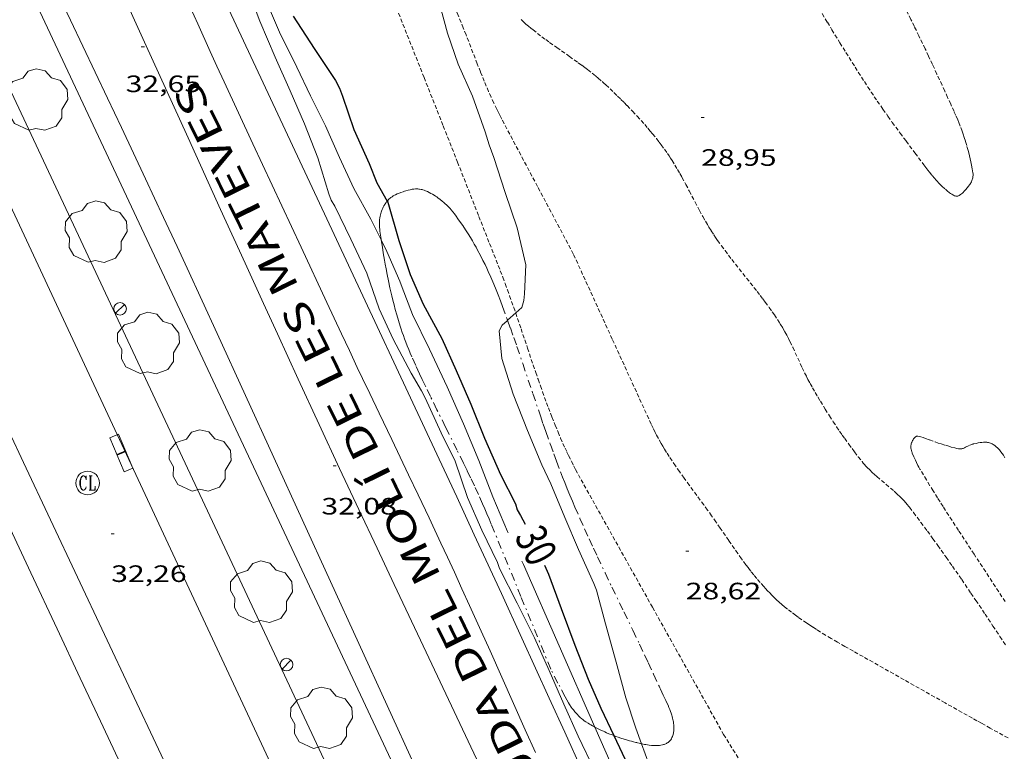
# Model space of a CAD drawing. Units: inches. Extents: x 451000 to 452044, y 4598495 to 4599002.
# Drawn here: x 451523 to 451586, y 4598522 to 4598569 of the extents above; entities that cross this region are included whole.
import ezdxf
from ezdxf.enums import TextEntityAlignment as Align

# ---------------------------------------------------------------- set-up
doc = ezdxf.new("R2010")
doc.units = ezdxf.units.IN
doc.header["$MEASUREMENT"] = 0
doc.linetypes.add('TRAZO_Y_PUNTO', pattern=[1, 0.5, -0.25, 0, -0.25])
doc.linetypes.add('TRAZOS2', pattern=[0.375, 0.25, -0.125])
for name, color, linetype, lineweight in [('ARBRE', 7, 'Continuous', 0), ('BARDISSA i BROLLA', 7, 'Continuous', 0), ('CORBA DE NIVELL', 7, 'Continuous', 0), ('CORBA MESTRA', 7, 'Continuous', 0), ('COTA ALTIMETRICA', 7, 'Continuous', 0), ('EIX VIA URBANA PAVIMENTADA', 7, 'Continuous', 0), ('EMBORNAL', 7, 'Continuous', 0), ('ETIQUETA CORBA MESTRA', 7, 'Continuous', 0), ('FANAL', 7, 'Continuous', 0), ('FILAT', 7, 'Continuous', 0), ('LIMIT DE PAVIMENT', 7, 'Continuous', 0), ('PARTERRE DE GESPA', 7, 'Continuous', 0), ('RAMBLA INUNDABLE', 7, 'Continuous', 0), ('REGISTRE CLAVEGUERAM', 7, 'Continuous', 0), ('TEXT DE CARRER', 7, 'Continuous', 0), ('VORERA', 7, 'Continuous', 0)]:
    doc.layers.add(name, color=color, linetype=linetype, lineweight=lineweight)
doc.styles.add('Style-Arial', font='ARIAL.TTF')
doc.linetypes.add('filat', pattern='A,0.25,[7,dgnlstyle-mataro.shx,S=0.008,R=0,X=0,Y=0],10.25', length=10.5)

# ---------------------------------------------------------------- blocks, each defined once
blk = doc.blocks.new('RCLAVC')
at = {"color": 0, "linetype": 'ByBlock', "lineweight": -2, "flags": 128}
for points in [[(-0.158, 0.43), (-0.122, 0.26), (-0.122, 0.6), (-0.158, 0.43), (-0.228, 0.544), (-0.332, 0.6), (-0.402, 0.6), (-0.508, 0.544), (-0.578, 0.43), (-0.612, 0.316), (-0.648, 0.146), (-0.648, -0.146), (-0.612, -0.316), (-0.578, -0.43), (-0.508, -0.544), (-0.402, -0.6), (-0.332, -0.6), (-0.228, -0.544), (-0.158, -0.43), (-0.122, -0.316)], [(-0.402, 0.6), (-0.472, 0.544), (-0.542, 0.43), (-0.578, 0.316), (-0.612, 0.146), (-0.612, -0.146), (-0.578, -0.316), (-0.542, -0.43), (-0.472, -0.544), (-0.402, -0.6)], [(0.122, 0.6), (0.368, 0.6)], [(0.226, 0.6), (0.226, -0.6)], [(0.262, 0.6), (0.262, -0.6)], [(0.122, -0.6), (0.648, -0.6), (0.648, -0.26), (0.612, -0.6)]]:
    blk.add_lwpolyline(points, dxfattribs=at)
at = {"color": 0, "linetype": 'ByBlock', "lineweight": -2}
blk.add_circle((-0.001, -0.001), 1, dxfattribs=at)
blk = doc.blocks.new('FANAL')
at = {"color": 0, "linetype": 'ByBlock', "lineweight": -2}
blk.add_line((0.283, 0.283), (-0.283, -0.283), dxfattribs=at)
blk.add_circle((0, 0.001), 0.4, dxfattribs=at)
blk = doc.blocks.new('ARBRE')
at = {"color": 0, "linetype": 'ByBlock', "lineweight": -2, "flags": 128}
blk.add_lwpolyline([(-0.507, -1.872), (-1.415, -1.448), (-1.697, -0.94), (-1.675, -0.342), (-1.951, 0.138), (-1.943, 0.686), (-1.511, 1.208), (-0.871, 1.406), (-0.543, 1.846), (-0.027, 2.012), (0.541, 1.882), (0.933, 1.428), (1.495, 1.262), (1.921, 0.694), (1.969, 0.068), (1.593, -0.562), (1.593, -1.098), (1.229, -1.618), (0.505, -1.886), (-0.049, -1.762), (-0.507, -1.872)], dxfattribs=at)
blk = doc.blocks.new('EMBORN')
at = {"color": 0, "linetype": 'ByBlock', "lineweight": -2, "flags": 128}
blk.add_lwpolyline([(0, 0), (1.2, 0), (1.2, 0.6), (0, 0.6)], close=True, dxfattribs=at)
blk = doc.blocks.new('COTA')
at = {"color": 0, "linetype": 'ByBlock', "lineweight": -2}
blk.add_line((0, 0), (0.2, 0), dxfattribs=at)

msp = doc.modelspace()

# ---------------------------------------------------------------- linework, layer by layer
at = {"layer": 'BARDISSA i BROLLA', "color": 3, "linetype": 'TRAZO_Y_PUNTO', "lineweight": 0}
for points in [[(451546.694, 4598557.169, 30.283), (451546.729, 4598557.212, 30.25), (451546.779, 4598557.264, 30.206), (451546.827, 4598557.31, 30.164), (451546.874, 4598557.35, 30.124), (451546.918, 4598557.385, 30.086), (451547.005, 4598557.446, 30.015), (451547.083, 4598557.495, 29.952), (451547.153, 4598557.533, 29.897), (451547.216, 4598557.565, 29.85), (451547.33, 4598557.617, 29.766), (451547.418, 4598557.653, 29.705), (451547.555, 4598557.705, 29.614), (451547.698, 4598557.757, 29.526), (451547.784, 4598557.787, 29.475), (451547.865, 4598557.813, 29.427), (451548.02, 4598557.857, 29.336), (451548.157, 4598557.889, 29.258), (451548.279, 4598557.911, 29.19), (451548.385, 4598557.924, 29.132), (451548.478, 4598557.932, 29.084), (451548.559, 4598557.934, 29.043), (451548.63, 4598557.933, 29.008), (451548.692, 4598557.929, 28.979), (451548.746, 4598557.924, 28.954), (451548.839, 4598557.91, 28.914), (451548.908, 4598557.895, 28.886), (451548.96, 4598557.881, 28.866), (451549.037, 4598557.856, 28.839), (451549.112, 4598557.826, 28.814), (451549.237, 4598557.768, 28.778), (451549.354, 4598557.71, 28.749), (451549.463, 4598557.652, 28.724)], [(451549.463, 4598557.652, 28.724), (451549.565, 4598557.594, 28.704), (451549.66, 4598557.537, 28.688), (451549.748, 4598557.481, 28.674), (451549.831, 4598557.426, 28.663), (451549.907, 4598557.373, 28.654), (451550.05, 4598557.268, 28.64), (451550.172, 4598557.171, 28.63), (451550.277, 4598557.083, 28.624), (451550.367, 4598557.002, 28.619), (451550.445, 4598556.929, 28.616), (451550.578, 4598556.796, 28.612), (451550.675, 4598556.693, 28.61), (451550.745, 4598556.613, 28.609), (451550.848, 4598556.489, 28.607), (451550.948, 4598556.36, 28.606), (451551.064, 4598556.204, 28.604), (451551.173, 4598556.052, 28.602), (451551.277, 4598555.905, 28.6), (451551.473, 4598555.621, 28.597), (451551.649, 4598555.355, 28.593), (451551.809, 4598555.104, 28.59), (451551.954, 4598554.869, 28.587), (451552.086, 4598554.649, 28.584), (451552.206, 4598554.441, 28.581), (451552.316, 4598554.246, 28.579), (451552.416, 4598554.063, 28.577), (451552.599, 4598553.718, 28.573), (451552.753, 4598553.415, 28.57), (451552.883, 4598553.148, 28.567), (451552.994, 4598552.913, 28.565), (451553.09, 4598552.706, 28.563), (451553.252, 4598552.341, 28.561), (451553.37, 4598552.065, 28.56), (451553.543, 4598551.647, 28.558), (451553.712, 4598551.223, 28.558), (451553.854, 4598550.855, 28.558), (451553.99, 4598550.497, 28.558), (451554.248, 4598549.803, 28.559), (451554.313, 4598549.624, 28.559)], [(451546.321, 4598554.709, 31.202), (451546.312, 4598554.763, 31.191), (451546.237, 4598555.278, 31.078), (451546.223, 4598555.387, 31.052), (451546.214, 4598555.489, 31.026), (451546.208, 4598555.583, 31), (451546.205, 4598555.672, 30.974), (451546.205, 4598555.755, 30.948), (451546.207, 4598555.832, 30.923), (451546.212, 4598555.904, 30.898), (451546.218, 4598555.971, 30.874), (451546.233, 4598556.097, 30.827), (451546.253, 4598556.206, 30.783), (451546.274, 4598556.302, 30.744), (451546.296, 4598556.385, 30.707), (451546.317, 4598556.457, 30.675), (451546.338, 4598556.52, 30.645), (451546.38, 4598556.63, 30.593), (451546.415, 4598556.712, 30.552), (451546.444, 4598556.773, 30.52), (451546.491, 4598556.864, 30.472), (451546.542, 4598556.955, 30.422), (451546.569, 4598557, 30.396), (451546.624, 4598557.081, 30.346), (451546.678, 4598557.151, 30.297), (451546.694, 4598557.169, 30.283)], [(451557.036, 4598527.548, 32.406), (451555.157, 4598532.133, 32.386), (451553.278, 4598536.718, 32.366), (451553.138, 4598537.056, 32.364), (451553, 4598537.382, 32.362), (451552.863, 4598537.697, 32.359), (451552.73, 4598538.001, 32.356), (451552.466, 4598538.588, 32.35), (451552.213, 4598539.135, 32.342), (451551.972, 4598539.647, 32.333), (451551.743, 4598540.124, 32.325), (451551.526, 4598540.571, 32.316), (451551.114, 4598541.407, 32.298), (451550.386, 4598542.867, 32.261), (451549.839, 4598543.965, 32.231), (451549.433, 4598544.792, 32.207), (451549.132, 4598545.415, 32.189), (451548.909, 4598545.884, 32.176), (451548.744, 4598546.237, 32.165), (451548.499, 4598546.77, 32.15), (451548.259, 4598547.305, 32.134), (451548.155, 4598547.545, 32.126), (451548.057, 4598547.778, 32.117), (451547.966, 4598548.006, 32.106), (451547.88, 4598548.227, 32.094), (451547.8, 4598548.442, 32.082), (451547.724, 4598548.651, 32.068), (451547.653, 4598548.854, 32.053), (451547.587, 4598549.052, 32.038), (451547.524, 4598549.244, 32.022), (451547.407, 4598549.617, 31.989), (451547.303, 4598549.968, 31.954), (451547.21, 4598550.298, 31.919), (451547.127, 4598550.609, 31.883), (451547.053, 4598550.901, 31.847), (451546.986, 4598551.175, 31.812), (451546.926, 4598551.432, 31.777), (451546.871, 4598551.673, 31.743), (451546.774, 4598552.126, 31.675), (451546.694, 4598552.522, 31.612), (451546.628, 4598552.869, 31.554), (451546.572, 4598553.172, 31.501), (451546.526, 4598553.437, 31.454), (451546.448, 4598553.9, 31.366), (451546.392, 4598554.246, 31.298), (451546.321, 4598554.709, 31.202)], [(451554.313, 4598549.624, 28.559), (451554.484, 4598549.151, 28.559), (451554.701, 4598548.538, 28.56), (451554.901, 4598547.962, 28.56), (451555.27, 4598546.881, 28.561), (451555.906, 4598544.988, 28.563), (451556.385, 4598543.57, 28.564), (451556.567, 4598543.039, 28.564), (451556.727, 4598542.576, 28.565), (451557.014, 4598541.767, 28.565), (451557.233, 4598541.162, 28.565), (451557.401, 4598540.71, 28.566), (451557.657, 4598540.034, 28.566), (451557.789, 4598539.697, 28.566), (451557.922, 4598539.361, 28.566), (451558.088, 4598538.951, 28.566), (451558.252, 4598538.554, 28.566), (451558.412, 4598538.171, 28.566), (451558.571, 4598537.8, 28.566), (451558.883, 4598537.084, 28.566), (451559.182, 4598536.415, 28.566), (451559.466, 4598535.789, 28.566), (451559.737, 4598535.204, 28.566), (451559.994, 4598534.656, 28.566), (451560.481, 4598533.631, 28.566), (451560.911, 4598532.737, 28.566), (451561.669, 4598531.172, 28.566), (451562.236, 4598529.999, 28.566), (451562.657, 4598529.119, 28.566), (451562.97, 4598528.457, 28.566), (451563.203, 4598527.961, 28.566), (451563.548, 4598527.214, 28.566), (451563.886, 4598526.466, 28.566), (451563.931, 4598526.368, 28.566), (451563.976, 4598526.271, 28.566), (451564.067, 4598526.08, 28.566), (451564.155, 4598525.897, 28.567), (451564.239, 4598525.723, 28.567), (451564.318, 4598525.557, 28.567), (451564.39, 4598525.401, 28.568), (451564.456, 4598525.253, 28.568), (451564.516, 4598525.114, 28.569), (451564.568, 4598524.983, 28.569), (451564.615, 4598524.861, 28.57), (451564.656, 4598524.746, 28.57), (451564.691, 4598524.639, 28.571), (451564.721, 4598524.538, 28.571), (451564.746, 4598524.445, 28.572), (451564.767, 4598524.357, 28.572), (451564.785, 4598524.276, 28.573), (451564.799, 4598524.2, 28.573), (451564.81, 4598524.129, 28.574), (451564.825, 4598523.997, 28.575), (451564.831, 4598523.883, 28.575), (451564.832, 4598523.784, 28.576), (451564.827, 4598523.699, 28.577), (451564.82, 4598523.625, 28.577), (451564.811, 4598523.561, 28.578), (451564.801, 4598523.505, 28.578), (451564.778, 4598523.41, 28.579), (451564.756, 4598523.339, 28.58), (451564.737, 4598523.287, 28.58), (451564.705, 4598523.209, 28.581)], [(451559.837, 4598523.877, 30.592), (451559.801, 4598523.895, 30.608), (451559.68, 4598523.959, 30.663), (451559.575, 4598524.017, 30.711), (451559.483, 4598524.07, 30.753), (451559.403, 4598524.118, 30.79), (451559.265, 4598524.206, 30.854), (451559.163, 4598524.277, 30.902), (451559.087, 4598524.334, 30.938), (451558.975, 4598524.424, 30.992), (451558.92, 4598524.471, 31.019), (451558.866, 4598524.521, 31.046), (451558.791, 4598524.593, 31.084), (451558.724, 4598524.661, 31.12), (451558.664, 4598524.725, 31.154), (451558.556, 4598524.848, 31.217), (451558.468, 4598524.958, 31.272), (451558.394, 4598525.055, 31.32), (451558.333, 4598525.142, 31.363), (451558.23, 4598525.296, 31.436), (451558.158, 4598525.414, 31.491), (451558.054, 4598525.595, 31.573), (451557.954, 4598525.781, 31.654), (451557.495, 4598526.664, 32.03), (451557.036, 4598527.548, 32.406)], [(451561.037, 4598523.332, 29.95), (451561.031, 4598523.334, 29.954), (451560.917, 4598523.377, 30.025), (451560.718, 4598523.456, 30.147), (451560.57, 4598523.519, 30.234), (451560.458, 4598523.569, 30.296), (451560.375, 4598523.607, 30.34), (451560.25, 4598523.667, 30.403), (451560.126, 4598523.729, 30.462), (451559.837, 4598523.877, 30.592)], [(451562.782, 4598522.817, 28.976), (451562.713, 4598522.832, 29), (451562.636, 4598522.85, 29.028), (451562.528, 4598522.877, 29.073), (451562.476, 4598522.89, 29.095), (451562.427, 4598522.903, 29.118), (451562.282, 4598522.942, 29.19), (451562.147, 4598522.98, 29.263), (451562.02, 4598523.015, 29.335), (451561.9, 4598523.05, 29.405), (451561.677, 4598523.117, 29.541), (451561.481, 4598523.178, 29.665), (451561.311, 4598523.235, 29.775), (451561.161, 4598523.286, 29.871), (451561.037, 4598523.332, 29.95)], [(451564.705, 4598523.209, 28.581), (451564.667, 4598523.133, 28.582), (451564.631, 4598523.074, 28.583), (451564.592, 4598523.022, 28.586), (451564.55, 4598522.976, 28.589), (451564.505, 4598522.936, 28.593), (451564.459, 4598522.9, 28.599), (451564.411, 4598522.869, 28.604), (451564.362, 4598522.842, 28.611), (451564.312, 4598522.818, 28.618), (451564.261, 4598522.798, 28.625), (451564.211, 4598522.78, 28.633), (451564.16, 4598522.765, 28.641), (451564.11, 4598522.753, 28.649), (451564.01, 4598522.733, 28.667), (451563.912, 4598522.72, 28.685), (451563.817, 4598522.712, 28.704), (451563.727, 4598522.709, 28.722), (451563.641, 4598522.708, 28.741), (451563.56, 4598522.71, 28.759), (451563.406, 4598522.72, 28.795), (451563.271, 4598522.734, 28.829), (451563.154, 4598522.749, 28.861), (451563.053, 4598522.765, 28.889), (451562.967, 4598522.78, 28.915), (451562.819, 4598522.809, 28.963), (451562.782, 4598522.817, 28.976)]]:
    msp.add_polyline3d(points, dxfattribs=at)
at = {"layer": 'CORBA DE NIVELL', "color": 30, "linetype": 'Continuous', "lineweight": 0}
for points, elevation in [([(451537.809, 4598570.756), (451538.649, 4598568.547), (451539.609, 4598566.271), (451540.553, 4598564.15), (451541.459, 4598562.049), (451542.312, 4598559.913), (451543.008, 4598557.626), (451543.161, 4598557.233), (451543.376, 4598556.839), (451544.397, 4598554.751), (451545.401, 4598552.596), (451546.198, 4598550.34), (451547.076, 4598548.435), (451548.216, 4598546.28), (451548.867, 4598545.155), (451549.095, 4598544.709), (451550.099, 4598542.492), (451550.998, 4598540.698), (451551.774, 4598538.404), (451552.689, 4598536.331), (451553.675, 4598534.297), (451553.806, 4598533.905), (451554.925, 4598531.712), (451556.017, 4598529.516), (451556.949, 4598527.458), (451557.87, 4598525.327), (451558.783, 4598523.294), (451559.805, 4598521.155)], 32), ([(451546.321, 4598554.709), (451545.662, 4598556.032), (451544.583, 4598557.967), (451543.681, 4598559.925), (451542.794, 4598561.928), (451541.853, 4598563.822), (451540.989, 4598565.635), (451539.894, 4598567.849), (451538.993, 4598569.943)], 31), ([(451554.821, 4598550.084), (451555.213, 4598550.44), (451555.347, 4598550.866), (451555.385, 4598551.305), (451555.459, 4598553.122), (451554.914, 4598555.464), (451554.163, 4598557.704), (451553.432, 4598559.932), (451553.145, 4598560.735), (451552.882, 4598561.558), (451552.085, 4598563.803), (451551.19, 4598565.84), (451550.508, 4598567.785), (451550.018, 4598569.588), (451550.122, 4598570.062), (451550.34, 4598570.412), (451550.436, 4598570.481)], 29), ([(451554.354, 4598536.166), (451554.312, 4598536.253), (451553.379, 4598538.447), (451552.49, 4598540.739), (451551.523, 4598543.061), (451550.485, 4598545.406), (451549.371, 4598547.803), (451548.302, 4598549.987), (451547.645, 4598551.702), (451547.498, 4598552.09), (451546.681, 4598553.984), (451546.321, 4598554.709)], 31), ([(451554.313, 4598549.624), (451554.821, 4598550.084)], 29), ([(451562.782, 4598522.817), (451562.422, 4598523.802), (451561.796, 4598525.731), (451561.17, 4598527.983), (451560.507, 4598530.403), (451559.928, 4598532.549), (451559.761, 4598532.973), (451558.796, 4598535.119), (451557.939, 4598537.136), (451557.053, 4598539.275), (451556.466, 4598540.484), (451555.564, 4598542.641), (451554.652, 4598544.936), (451553.942, 4598547.201), (451553.771, 4598548.948), (451553.962, 4598549.318), (451554.282, 4598549.596), (451554.313, 4598549.624)], 29), ([(451570.393, 4598500), (451570.386, 4598500.02), (451569.396, 4598502.134), (451568.364, 4598504.235), (451567.309, 4598506.388), (451566.426, 4598508.362), (451565.56, 4598510.602), (451564.669, 4598512.883), (451559.837, 4598523.877)], 31), ([(451574.07, 4598500), (451573.532, 4598500.98), (451572.645, 4598502.92), (451572.461, 4598503.277), (451572.191, 4598503.635), (451571.99, 4598503.999), (451570.947, 4598505.902), (451569.673, 4598508.018), (451569.259, 4598508.809), (451569.048, 4598509.185), (451567.907, 4598511.142), (451566.988, 4598513.545), (451565.952, 4598515.6), (451564.943, 4598517.438), (451564.089, 4598519.488), (451563.56, 4598520.705), (451563.393, 4598521.077), (451563.242, 4598521.556), (451562.782, 4598522.817)], 29)]:
    msp.add_lwpolyline(points, dxfattribs=dict(at, elevation=elevation))
at = {"layer": 'CORBA DE NIVELL', "color": 30, "linetype": 'Continuous', "lineweight": 0, "elevation": 31, "flags": 128}
msp.add_lwpolyline([(451559.837, 4598523.877), (451555.316, 4598534.161), (451555.215, 4598534.372)], dxfattribs=at)
at = {"layer": 'CORBA MESTRA', "color": 30, "linetype": 'Continuous', "lineweight": 30, "elevation": 30}
for points in [[(451540.756, 4598568.866), (451542.082, 4598566.825), (451543.416, 4598564.8), (451543.674, 4598564.317), (451543.869, 4598563.812), (451544.587, 4598561.699), (451545.546, 4598559.548), (451546.04, 4598558.324), (451546.694, 4598557.169)], [(451556.646, 4598534.132), (451556.893, 4598533.553), (451557.69, 4598531.371), (451558.561, 4598529.063), (451559.413, 4598526.916), (451560.217, 4598525.074), (451561.037, 4598523.332)]]:
    msp.add_lwpolyline(points, dxfattribs=at)
at = {"layer": 'CORBA MESTRA', "color": 30, "linetype": 'Continuous', "lineweight": 30, "elevation": 30, "flags": 128}
for points in [[(451546.694, 4598557.169), (451546.733, 4598557.099), (451547.436, 4598554.681), (451548.144, 4598552.518), (451548.967, 4598550.64), (451550.146, 4598548.476), (451551.065, 4598546.448), (451551.981, 4598544.323), (451552.86, 4598542.168), (451553.868, 4598539.871), (451554.802, 4598538.012), (451554.909, 4598537.622), (451555.134, 4598537.268), (451555.419, 4598536.722)], [(451561.037, 4598523.332), (451563.832, 4598517.393)]]:
    msp.add_lwpolyline(points, dxfattribs=at)
at = {"layer": 'EIX VIA URBANA PAVIMENTADA', "color": 1, "linetype": 'Continuous', "lineweight": 20}
msp.add_polyline3d([(451529.777, 4598570.681, 32.703), (451531.35, 4598567.223, 32.652), (451534.1, 4598561.17, 32.563), (451536.162, 4598556.631, 32.495), (451537.712, 4598553.228, 32.444), (451538.877, 4598550.677, 32.405), (451539.754, 4598548.765, 32.376), (451541.072, 4598545.898, 32.332), (451542.395, 4598543.034, 32.287), (451543.689, 4598540.248, 32.243), (451544.907, 4598537.638, 32.2), (451546.052, 4598535.193, 32.16), (451547.128, 4598532.902, 32.121), (451549.15, 4598528.608, 32.048), (451552.696, 4598521.097, 31.918), (451555.355, 4598515.464, 31.821), (451557.344, 4598511.237, 31.749), (451558.832, 4598508.064, 31.695), (451559.944, 4598505.683, 31.656), (451560.776, 4598503.896, 31.627), (451562.02, 4598501.214, 31.585), (451562.58, 4598500, 31.566)], dxfattribs=at)
at = {"layer": 'FILAT', "color": 7, "linetype": 'filat', "lineweight": 0, "elevation": 33.235}
msp.add_lwpolyline([(451509.24, 4598565.467), (451509.746, 4598564.387), (451511.482, 4598560.685), (451514.735, 4598553.745), (451517.582, 4598547.673), (451520.073, 4598542.36), (451522.252, 4598537.71), (451524.159, 4598533.642), (451525.828, 4598530.083), (451527.288, 4598526.968), (451528.566, 4598524.243), (451529.684, 4598521.858), (451530.662, 4598519.771), (451531.518, 4598517.945), (451533.016, 4598514.75), (451534.139, 4598512.354), (451534.982, 4598510.556), (451536.246, 4598507.86), (451537.507, 4598505.171)], dxfattribs=at)
at = {"layer": 'LIMIT DE PAVIMENT', "color": 1, "linetype": 'Continuous', "lineweight": 20, "elevation": 32.07, "flags": 128}
msp.add_lwpolyline([(451542.567, 4598514.62), (451486.927, 4598633.926)], dxfattribs=at)
at = {"layer": 'PARTERRE DE GESPA', "color": 7, "linetype": 'Continuous', "lineweight": 0, "elevation": 32.873, "flags": 128}
msp.add_lwpolyline([(451518.603, 4598582.234), (451549.358, 4598516.654)], dxfattribs=at)
at = {"layer": 'RAMBLA INUNDABLE', "color": 5, "linetype": 'TRAZOS2', "lineweight": 0}
for points in [[(451583.117, 4598561.403, 28.67), (451583.054, 4598561.584, 28.67), (451582.938, 4598561.899, 28.67), (451582.846, 4598562.134, 28.67), (451582.775, 4598562.31, 28.67), (451582.664, 4598562.573, 28.67), (451582.548, 4598562.834, 28.67), (451582.338, 4598563.297, 28.672), (451582.141, 4598563.729, 28.676), (451581.958, 4598564.132, 28.682), (451581.786, 4598564.507, 28.69), (451581.463, 4598565.208, 28.709), (451581.181, 4598565.817, 28.729), (451580.932, 4598566.348, 28.75), (451580.714, 4598566.81, 28.769), (451580.328, 4598567.617, 28.806), (451580.034, 4598568.219, 28.836), (451579.812, 4598568.67, 28.858), (451579.473, 4598569.346, 28.892), (451579.128, 4598570.021, 28.926), (451578.076, 4598572.055, 29.026)], [(451558.466, 4598553.822, 28.814), (451556.205, 4598558.086, 28.866), (451553.943, 4598562.35, 28.918), (451553.831, 4598562.564, 28.921), (451553.725, 4598562.773, 28.923), (451553.624, 4598562.976, 28.925), (451553.435, 4598563.373, 28.928), (451553.263, 4598563.748, 28.931), (451553.107, 4598564.101, 28.933), (451552.965, 4598564.435, 28.935), (451552.834, 4598564.749, 28.937), (451552.594, 4598565.34, 28.939), (451552.39, 4598565.859, 28.941), (451551.685, 4598567.682, 28.947), (451551.506, 4598568.136, 28.949), (451551.369, 4598568.475, 28.951), (451551.16, 4598568.981, 28.954), (451551.053, 4598569.232, 28.956), (451550.944, 4598569.483, 28.958), (451550.838, 4598569.714, 28.961), (451550.734, 4598569.927, 28.966), (451550.631, 4598570.125, 28.972), (451550.532, 4598570.309, 28.979), (451550.436, 4598570.481, 28.986)], [(451547.415, 4598569.057, 29.032), (451549.03, 4598564.984, 29.038), (451550.238, 4598561.928, 29.041), (451551.142, 4598559.636, 29.042), (451552.494, 4598556.196, 29.04), (451553.17, 4598554.476, 29.036), (451553.846, 4598552.756, 29.03), (451554.006, 4598552.343, 29.028), (451554.158, 4598551.941, 29.025), (451554.302, 4598551.55, 29.021), (451554.44, 4598551.171, 29.017), (451554.7, 4598550.433, 29.008), (451554.821, 4598550.084, 29.003)], [(451555.162, 4598568.653, 28.92), (451555.319, 4598568.51, 28.914), (451555.473, 4598568.374, 28.909), (451555.624, 4598568.244, 28.903), (451555.772, 4598568.121, 28.898), (451555.917, 4598568.003, 28.893), (451556.2, 4598567.779, 28.883), (451556.469, 4598567.573, 28.873), (451556.724, 4598567.384, 28.864), (451556.965, 4598567.209, 28.855), (451557.42, 4598566.886, 28.839), (451558.22, 4598566.325, 28.811), (451558.519, 4598566.113, 28.801), (451558.779, 4598565.926, 28.792), (451559.005, 4598565.761, 28.784), (451559.201, 4598565.614, 28.778), (451559.372, 4598565.485, 28.772), (451559.667, 4598565.253, 28.762), (451559.886, 4598565.075, 28.755), (451560.047, 4598564.94, 28.749), (451560.287, 4598564.731, 28.742), (451560.404, 4598564.625, 28.738), (451560.521, 4598564.517, 28.734), (451560.787, 4598564.266, 28.727), (451561.034, 4598564.03, 28.724), (451561.265, 4598563.806, 28.724), (451561.48, 4598563.596, 28.726), (451561.679, 4598563.397, 28.729), (451561.865, 4598563.209, 28.733), (451562.209, 4598562.853, 28.743), (451562.506, 4598562.537, 28.754), (451562.761, 4598562.258, 28.764), (451562.981, 4598562.01, 28.773), (451563.171, 4598561.791, 28.781), (451563.335, 4598561.597, 28.787), (451563.477, 4598561.426, 28.793), (451563.721, 4598561.123, 28.801), (451563.9, 4598560.892, 28.807), (451564.032, 4598560.718, 28.81), (451564.227, 4598560.453, 28.813), (451564.418, 4598560.184, 28.814), (451564.523, 4598560.03, 28.814), (451564.623, 4598559.88, 28.814), (451564.717, 4598559.734, 28.814), (451564.895, 4598559.447, 28.814), (451565.057, 4598559.175, 28.814), (451565.204, 4598558.918, 28.814), (451565.339, 4598558.675, 28.814), (451565.586, 4598558.217, 28.814), (451565.797, 4598557.813, 28.814), (451566.164, 4598557.105, 28.814), (451566.442, 4598556.577, 28.814), (451566.656, 4598556.185, 28.814), (451566.821, 4598555.893, 28.814), (451566.947, 4598555.677, 28.814), (451567.044, 4598555.515, 28.814), (451567.193, 4598555.276, 28.814), (451567.346, 4598555.039, 28.814), (451567.469, 4598554.856, 28.814), (451567.59, 4598554.68, 28.814), (451567.83, 4598554.342, 28.814), (451568.06, 4598554.029, 28.814), (451568.281, 4598553.737, 28.814), (451568.49, 4598553.466, 28.814), (451570.091, 4598551.45, 28.814), (451570.288, 4598551.196, 28.814), (451570.459, 4598550.973, 28.814), (451570.606, 4598550.776, 28.814), (451570.86, 4598550.429, 28.814), (451571.047, 4598550.166, 28.814), (451571.183, 4598549.967, 28.814), (451571.384, 4598549.665, 28.814), (451571.482, 4598549.512, 28.814), (451571.578, 4598549.359, 28.814), (451571.722, 4598549.119, 28.814), (451571.851, 4598548.891, 28.813), (451571.967, 4598548.675, 28.812), (451572.073, 4598548.471, 28.811), (451572.169, 4598548.277, 28.81), (451572.345, 4598547.912, 28.807), (451572.942, 4598546.621, 28.794), (451573.095, 4598546.3, 28.791), (451573.212, 4598546.061, 28.788)], [(451574.206, 4598569.03, 28.964), (451574.532, 4598568.488, 28.957), (451574.819, 4598568.015, 28.951), (451575.326, 4598567.19, 28.939), (451575.709, 4598566.572, 28.931), (451576.29, 4598565.648, 28.917), (451576.876, 4598564.727, 28.902), (451577.096, 4598564.386, 28.896), (451577.305, 4598564.069, 28.89), (451577.503, 4598563.774, 28.883), (451577.691, 4598563.498, 28.877), (451578.047, 4598562.985, 28.864), (451578.363, 4598562.538, 28.852), (451578.642, 4598562.15, 28.84), (451579.135, 4598561.474, 28.819), (451579.509, 4598560.969, 28.802), (451580.073, 4598560.213, 28.777), (451580.64, 4598559.458, 28.75), (451580.771, 4598559.283, 28.742), (451580.886, 4598559.134, 28.732), (451580.986, 4598559.004, 28.722), (451581.166, 4598558.781, 28.703), (451581.307, 4598558.616, 28.689), (451581.418, 4598558.492, 28.679), (451581.504, 4598558.399, 28.673), (451581.57, 4598558.33, 28.669), (451581.674, 4598558.225, 28.665), (451581.783, 4598558.12, 28.662), (451581.998, 4598557.918, 28.66), (451582.079, 4598557.844, 28.66), (451582.15, 4598557.783, 28.659), (451582.212, 4598557.731, 28.659), (451582.267, 4598557.689, 28.66), (451582.314, 4598557.654, 28.66), (451582.398, 4598557.599, 28.66), (451582.461, 4598557.562, 28.661), (451582.508, 4598557.538, 28.661), (451582.578, 4598557.509, 28.661), (451582.613, 4598557.497, 28.662), (451582.648, 4598557.487, 28.662), (451582.672, 4598557.482, 28.662), (451582.696, 4598557.479, 28.662), (451582.742, 4598557.48, 28.663), (451582.785, 4598557.488, 28.663), (451582.825, 4598557.5, 28.664), (451582.863, 4598557.516, 28.664), (451582.898, 4598557.535, 28.665), (451582.931, 4598557.555, 28.665), (451582.962, 4598557.577, 28.666), (451583.02, 4598557.623, 28.667), (451583.071, 4598557.669, 28.667), (451583.116, 4598557.712, 28.668), (451583.193, 4598557.795, 28.669), (451583.252, 4598557.861, 28.669), (451583.426, 4598558.067, 28.67), (451583.472, 4598558.123, 28.67), (451583.511, 4598558.175, 28.67), (451583.546, 4598558.224, 28.67), (451583.576, 4598558.271, 28.67), (451583.602, 4598558.314, 28.67), (451583.645, 4598558.395, 28.67), (451583.676, 4598558.466, 28.67), (451583.699, 4598558.528, 28.67), (451583.716, 4598558.582, 28.67), (451583.728, 4598558.63, 28.67), (451583.742, 4598558.713, 28.67), (451583.747, 4598558.776, 28.67), (451583.749, 4598558.823, 28.67), (451583.746, 4598558.894, 28.67), (451583.737, 4598558.965, 28.67), (451583.695, 4598559.207, 28.67), (451583.652, 4598559.434, 28.67), (451583.608, 4598559.648, 28.67), (451583.563, 4598559.848, 28.67), (451583.519, 4598560.036, 28.67), (451583.475, 4598560.213, 28.67), (451583.431, 4598560.378, 28.67), (451583.344, 4598560.688, 28.67), (451583.263, 4598560.96, 28.67), (451583.187, 4598561.196, 28.67), (451583.117, 4598561.403, 28.67)], [(451585.963, 4598523.185, 28.335), (451584.834, 4598523.81, 28.325), (451584.271, 4598524.123, 28.324), (451583.989, 4598524.28, 28.327), (451583.708, 4598524.437, 28.334), (451581.977, 4598525.409, 28.39), (451579.384, 4598526.871, 28.481), (451576.792, 4598528.335, 28.574), (451576.178, 4598528.681, 28.597), (451575.642, 4598528.983, 28.618), (451575.175, 4598529.251, 28.638), (451574.768, 4598529.488, 28.655), (451574.414, 4598529.699, 28.669), (451574.106, 4598529.887, 28.682), (451573.839, 4598530.055, 28.693), (451573.606, 4598530.204, 28.702), (451573.403, 4598530.337, 28.709), (451573.226, 4598530.455, 28.715), (451572.919, 4598530.665, 28.726), (451572.691, 4598530.828, 28.733), (451572.521, 4598530.952, 28.738), (451572.268, 4598531.142, 28.744), (451572.018, 4598531.337, 28.75), (451571.831, 4598531.489, 28.754), (451571.653, 4598531.64, 28.756), (451571.484, 4598531.789, 28.759), (451571.324, 4598531.937, 28.76), (451571.172, 4598532.082, 28.761), (451571.027, 4598532.224, 28.762), (451570.888, 4598532.364, 28.762), (451570.756, 4598532.502, 28.762), (451570.63, 4598532.637, 28.761), (451570.51, 4598532.769, 28.761), (451570.281, 4598533.029, 28.759), (451570.071, 4598533.276, 28.756), (451569.879, 4598533.512, 28.753), (451569.701, 4598533.736, 28.75), (451569.537, 4598533.948, 28.747), (451569.386, 4598534.148, 28.743), (451569.106, 4598534.528, 28.736), (451568.865, 4598534.864, 28.73), (451568.657, 4598535.16, 28.725), (451568.296, 4598535.681, 28.715), (451567.758, 4598536.467, 28.703), (451567.487, 4598536.858, 28.698), (451567.214, 4598537.248, 28.694), (451566.96, 4598537.604, 28.691), (451566.719, 4598537.935, 28.687), (451565.807, 4598539.172, 28.67), (451565.468, 4598539.637, 28.663), (451565.176, 4598540.046, 28.657), (451564.926, 4598540.407, 28.653), (451564.711, 4598540.725, 28.65), (451564.527, 4598541.005, 28.647), (451564.37, 4598541.252, 28.646), (451564.235, 4598541.47, 28.645), (451564.12, 4598541.663, 28.645), (451564.021, 4598541.832, 28.645), (451563.853, 4598542.131, 28.645), (451563.731, 4598542.357, 28.647), (451563.642, 4598542.529, 28.648), (451563.513, 4598542.788, 28.651), (451563.389, 4598543.051, 28.654), (451560.928, 4598548.436, 28.734), (451558.466, 4598553.822, 28.814)], [(451554.821, 4598550.084, 29.003), (451554.939, 4598549.739, 28.997), (451555.16, 4598549.086, 28.986), (451555.57, 4598547.861, 28.963), (451555.93, 4598546.79, 28.94), (451556.089, 4598546.323, 28.929), (451556.24, 4598545.885, 28.92), (451556.383, 4598545.475, 28.91), (451556.52, 4598545.092, 28.902), (451556.649, 4598544.734, 28.894), (451556.772, 4598544.399, 28.886), (451556.89, 4598544.086, 28.879), (451557.115, 4598543.501, 28.866), (451557.318, 4598542.992, 28.855), (451557.502, 4598542.549, 28.846), (451557.666, 4598542.164, 28.839), (451557.814, 4598541.828, 28.832), (451557.946, 4598541.536, 28.827), (451558.064, 4598541.282, 28.823), (451558.169, 4598541.06, 28.819), (451558.358, 4598540.674, 28.813), (451558.503, 4598540.386, 28.809), (451558.614, 4598540.171, 28.806), (451558.784, 4598539.85, 28.802), (451558.959, 4598539.532, 28.798), (451563.471, 4598531.46, 28.714), (451567.972, 4598523.409, 28.634)], [(451573.212, 4598546.061, 28.788), (451573.303, 4598545.883, 28.787), (451573.443, 4598545.618, 28.784), (451573.59, 4598545.356, 28.782), (451573.767, 4598545.051, 28.78), (451573.935, 4598544.767, 28.778), (451574.094, 4598544.502, 28.776), (451574.396, 4598544.007, 28.773), (451574.666, 4598543.578, 28.77), (451574.907, 4598543.205, 28.768), (451575.121, 4598542.882, 28.766), (451575.311, 4598542.6, 28.764), (451575.479, 4598542.356, 28.763), (451575.629, 4598542.143, 28.761), (451575.894, 4598541.773, 28.759), (451576.097, 4598541.498, 28.757), (451576.251, 4598541.293, 28.755), (451576.486, 4598540.988, 28.753), (451576.725, 4598540.686, 28.75), (451576.808, 4598540.585, 28.749), (451576.891, 4598540.489, 28.747), (451576.973, 4598540.398, 28.745), (451577.054, 4598540.311, 28.743), (451577.216, 4598540.147, 28.737), (451577.371, 4598539.998, 28.731), (451577.52, 4598539.86, 28.725), (451577.662, 4598539.734, 28.718), (451578.749, 4598538.808, 28.66), (451578.882, 4598538.69, 28.652), (451578.996, 4598538.585, 28.646), (451579.095, 4598538.491, 28.641), (451579.264, 4598538.324, 28.633), (451579.386, 4598538.196, 28.627), (451579.476, 4598538.097, 28.623), (451579.606, 4598537.945, 28.618), (451579.669, 4598537.867, 28.616), (451579.731, 4598537.788, 28.614), (451579.983, 4598537.455, 28.607), (451580.452, 4598536.829, 28.596), (451580.858, 4598536.278, 28.588), (451581.21, 4598535.794, 28.582), (451581.516, 4598535.369, 28.577), (451582.046, 4598534.621, 28.569), (451582.441, 4598534.058, 28.562), (451583.028, 4598533.208, 28.55), (451583.611, 4598532.355, 28.534), (451583.923, 4598531.894, 28.523), (451584.504, 4598531.03, 28.498), (451585.008, 4598530.272, 28.474), (451585.447, 4598529.607, 28.45), (451585.828, 4598529.025, 28.43)], [(451579.83, 4598541.459, 28.534), (451579.822, 4598541.529, 28.534), (451579.818, 4598541.59, 28.534), (451579.819, 4598541.644, 28.534), (451579.822, 4598541.691, 28.534), (451579.827, 4598541.732, 28.534), (451579.84, 4598541.804, 28.534), (451579.855, 4598541.857, 28.534), (451579.869, 4598541.897, 28.534), (451579.894, 4598541.955, 28.534), (451579.925, 4598542.013, 28.534), (451579.957, 4598542.066, 28.533), (451579.988, 4598542.112, 28.53), (451580.017, 4598542.151, 28.526), (451580.044, 4598542.183, 28.522), (451580.068, 4598542.208, 28.518), (451580.09, 4598542.229, 28.515), (451580.11, 4598542.244, 28.511), (451580.146, 4598542.267, 28.506), (451580.174, 4598542.279, 28.502), (451580.195, 4598542.285, 28.5), (451580.227, 4598542.289, 28.497), (451580.261, 4598542.285, 28.494), (451580.352, 4598542.263, 28.488), (451580.438, 4598542.241, 28.483), (451580.598, 4598542.193, 28.473), (451580.738, 4598542.146, 28.464), (451580.984, 4598542.057, 28.451), (451581.354, 4598541.919, 28.434), (451581.541, 4598541.853, 28.427), (451581.728, 4598541.793, 28.422), (451582.004, 4598541.709, 28.419), (451582.211, 4598541.647, 28.418), (451582.366, 4598541.602, 28.418), (451582.599, 4598541.539, 28.418), (451582.715, 4598541.511, 28.416), (451582.831, 4598541.486, 28.414), (451582.861, 4598541.481, 28.413), (451582.92, 4598541.477, 28.412), (451582.976, 4598541.48, 28.41), (451583.027, 4598541.489, 28.408), (451583.075, 4598541.5, 28.406), (451583.121, 4598541.515, 28.404), (451583.205, 4598541.548, 28.401), (451583.279, 4598541.582, 28.398), (451583.537, 4598541.714, 28.388), (451583.602, 4598541.744, 28.386), (451583.65, 4598541.763, 28.385), (451583.723, 4598541.788, 28.383), (451583.76, 4598541.798, 28.383), (451583.796, 4598541.805, 28.382), (451583.945, 4598541.833, 28.38), (451584.08, 4598541.859, 28.378), (451584.201, 4598541.88, 28.377), (451584.307, 4598541.895, 28.375), (451584.4, 4598541.904, 28.374), (451584.481, 4598541.907, 28.373), (451584.552, 4598541.907, 28.372), (451584.614, 4598541.903, 28.372), (451584.668, 4598541.897, 28.371), (451584.714, 4598541.889, 28.37), (451584.794, 4598541.87, 28.369), (451584.854, 4598541.85, 28.368), (451584.897, 4598541.832, 28.368), (451584.962, 4598541.799, 28.367), (451585.025, 4598541.76, 28.366), (451585.122, 4598541.689, 28.365), (451585.208, 4598541.619, 28.363), (451585.283, 4598541.55, 28.362), (451585.35, 4598541.484, 28.361), (451585.41, 4598541.421, 28.359), (451585.463, 4598541.36, 28.358), (451585.511, 4598541.301, 28.357), (451585.595, 4598541.188, 28.355), (451585.663, 4598541.087, 28.354), (451585.719, 4598540.996, 28.352), (451585.766, 4598540.915, 28.351)], [(451585.778, 4598531.814, 28.534), (451583.81, 4598534.82, 28.534), (451582.828, 4598536.324, 28.534), (451581.847, 4598537.83, 28.534), (451581.659, 4598538.123, 28.534), (451581.497, 4598538.38, 28.534), (451581.217, 4598538.832, 28.534), (451580.804, 4598539.516, 28.534), (451580.391, 4598540.201, 28.534), (451580.321, 4598540.322, 28.534), (451580.262, 4598540.429, 28.534), (451580.166, 4598540.62, 28.534), (451580.097, 4598540.765, 28.534), (451579.999, 4598540.984, 28.534), (451579.905, 4598541.203, 28.534), (451579.886, 4598541.25, 28.534), (451579.87, 4598541.295, 28.534), (451579.846, 4598541.381, 28.534), (451579.83, 4598541.459, 28.534)], [(451567.972, 4598523.409, 28.634), (451569.466, 4598520.996, 28.462)]]:
    msp.add_polyline3d(points, dxfattribs=at)
at = {"layer": 'VORERA', "color": 1, "linetype": 'Continuous', "lineweight": 0, "extrusion": (0.004648, -0.009927, 0.99994), "elevation": -43519.806, "flags": 128}
msp.add_lwpolyline([(451484.756, 4598429.395), (451540.189, 4598310.997)], dxfattribs=at)
at = {"layer": 'VORERA', "color": 1, "linetype": 'Continuous', "lineweight": 0}
for points in [[(451523.536, 4598575.225, 32.875), (451526.662, 4598568.627, 32.77), (451529.006, 4598563.678, 32.69), (451529.883, 4598561.821, 32.66), (451531.412, 4598558.569, 32.606), (451532.554, 4598556.128, 32.565), (451533.407, 4598554.295, 32.533), (451534.045, 4598552.92, 32.51), (451534.997, 4598550.855, 32.474), (451535.944, 4598548.787, 32.437), (451543.108, 4598533.086, 32.157), (451550.272, 4598517.386, 31.877)], [(451534.71, 4598568.391, 32.736), (451534.019, 4598569.925, 32.752)], [(451510.299, 4598569.364, 33.002), (451511.508, 4598566.775, 32.964), (451512.715, 4598564.186, 32.925), (451514.088, 4598561.241, 32.877), (451518.886, 4598550.928, 32.696), (451520.087, 4598548.351, 32.651), (451521.892, 4598544.486, 32.589), (451522.796, 4598542.555, 32.56), (451523.702, 4598540.624, 32.533), (451532.232, 4598522.468, 32.293), (451540.455, 4598504.966, 32.062)], [(451567.172, 4598503.127, 31.996), (451567.071, 4598503.35, 32), (451565.689, 4598506.393, 32.049), (451563.735, 4598510.701, 32.113), (451560.322, 4598518.244, 32.222), (451559.042, 4598521.072, 32.261), (451557.921, 4598523.547, 32.294), (451556.938, 4598525.711, 32.322), (451555.213, 4598529.497, 32.369), (451553.915, 4598532.333, 32.402), (451552.938, 4598534.46, 32.426), (451552.203, 4598536.053, 32.442), (451551.097, 4598538.442, 32.466), (451549.985, 4598540.828, 32.488), (451543.336, 4598555.058, 32.613), (451536.689, 4598569.289, 32.738)], [(451556.067, 4598522.271, 32.204), (451555.428, 4598523.697, 32.241), (451553.201, 4598528.691, 32.393), (451552.642, 4598529.939, 32.428), (451552.22, 4598530.874, 32.451), (451551.903, 4598531.575, 32.467), (451551.426, 4598532.625, 32.487), (451550.945, 4598533.674, 32.502), (451550.507, 4598534.621, 32.51), (451550.095, 4598535.508, 32.513), (451549.706, 4598536.338, 32.513), (451549.34, 4598537.116, 32.51), (451548.651, 4598538.573, 32.499), (451548.046, 4598539.846, 32.486), (451546.983, 4598542.073, 32.461), (451546.186, 4598543.744, 32.444), (451545.588, 4598544.997, 32.435), (451545.142, 4598545.937, 32.432), (451544.807, 4598546.643, 32.432), (451544.307, 4598547.702, 32.436), (451543.81, 4598548.762, 32.446), (451542.879, 4598550.754, 32.474), (451541.251, 4598554.242, 32.529), (451540.032, 4598556.859, 32.573), (451538.208, 4598560.786, 32.638), (451537.297, 4598562.75, 32.667), (451536.388, 4598564.715, 32.694), (451535.93, 4598565.708, 32.706), (451535.504, 4598566.641, 32.717), (451534.71, 4598568.391, 32.736)]]:
    msp.add_polyline3d(points, dxfattribs=at)

# ---------------------------------------------------------------- block references
at = {"layer": 'ARBRE', "color": 3, "linetype": 'Continuous', "lineweight": 0, "xscale": 1.000001550400009, "yscale": 1.000001550399986, "zscale": 1.0000015504, "rotation": 359.9995652666707}
for p in [(451524.532, 4598563.533, 32.501), (451528.286, 4598555.175, 32.501), (451531.587, 4598548.117, 32.501), (451534.866, 4598540.687, 32.501), (451538.738, 4598532.375, 32.501), (451542.538, 4598524.4, 32.501)]:
    msp.add_blockref('ARBRE', p, dxfattribs=at)
at = {"layer": 'COTA ALTIMETRICA', "color": 7, "linetype": 'Continuous', "lineweight": 0, "xscale": 1.000001550400009, "yscale": 1.000001550399986, "zscale": 1.0000015504, "rotation": 359.9995652666707}
for p in [(451531.141, 4598566.926, 32.647), (451566.552, 4598562.448, 28.951), (451543.278, 4598540.413, 32.079), (451529.239, 4598536.11, 32.263), (451565.576, 4598535.01, 28.615)]:
    msp.add_blockref('COTA', p, dxfattribs=at)
at = {"layer": 'EMBORNAL', "color": 7, "linetype": 'Continuous', "lineweight": 0, "xscale": 1.000001550399996, "yscale": 1.000001550399986, "zscale": 1.0000015504, "rotation": 112.9802139735354}
for p in [(451530.174, 4598541.313, 32.349), (451530.609, 4598540.259, 32.349)]:
    msp.add_blockref('EMBORN', p, dxfattribs=at)
at = {"layer": 'FANAL', "color": 7, "linetype": 'Continuous', "lineweight": 0, "xscale": 1.000001550400009, "yscale": 1.000001550399986, "zscale": 1.0000015504, "rotation": 359.9995652666707}
for p in [(451529.8, 4598550.346, 32.333), (451540.328, 4598527.83, 32.613)]:
    msp.add_blockref('FANAL', p, dxfattribs=at)
at = {"layer": 'REGISTRE CLAVEGUERAM', "color": 7, "linetype": 'Continuous', "lineweight": 0, "xscale": 0.7500011627999923, "yscale": 0.7500011628000038, "zscale": 0.7500011628000001, "rotation": 359.9995652666702}
msp.add_blockref('RCLAVC', (451527.751, 4598539.322, 32.173), dxfattribs=at)

# ---------------------------------------------------------------- texts
at = {"layer": 'COTA ALTIMETRICA', "color": 7, "linetype": 'Continuous', "lineweight": 0, "style": 'Style-Arial', "width": 1.333331}
for s, p in [('32,65', (451530.154, 4598565.113, 32.647)), ('28,95', (451566.552, 4598560.448, 28.951)), ('32,08', (451542.536, 4598538.379, 32.079)), ('32,26', (451529.239, 4598534.11, 32.263)), ('28,62', (451565.576, 4598533.01, 28.615))]:
    msp.add_text(s, height=1.05, rotation=359.99957, dxfattribs=at).set_placement(p, align=Align.TOP_LEFT)
at = {"layer": 'ETIQUETA CORBA MESTRA', "color": 7, "linetype": 'Continuous', "lineweight": 0, "style": 'Style-Arial', "width": 0.750001}
msp.add_text('30', height=2, rotation=297.57826, dxfattribs=at).set_placement((451556.121, 4598535.379, 30), align=Align.MIDDLE_CENTER)
at = {"layer": 'TEXT DE CARRER', "color": 7, "linetype": 'Continuous', "lineweight": 0, "style": 'Style-Arial', "width": 1.401139}
msp.add_text('AVINGUDA DEL MOLÍ DE LES MATEVES', height=1.75999, rotation=116.16294, dxfattribs=at).set_placement((451561.28, 4598511.988), align=Align.BOTTOM_LEFT)

doc.saveas('drawing.dxf')
